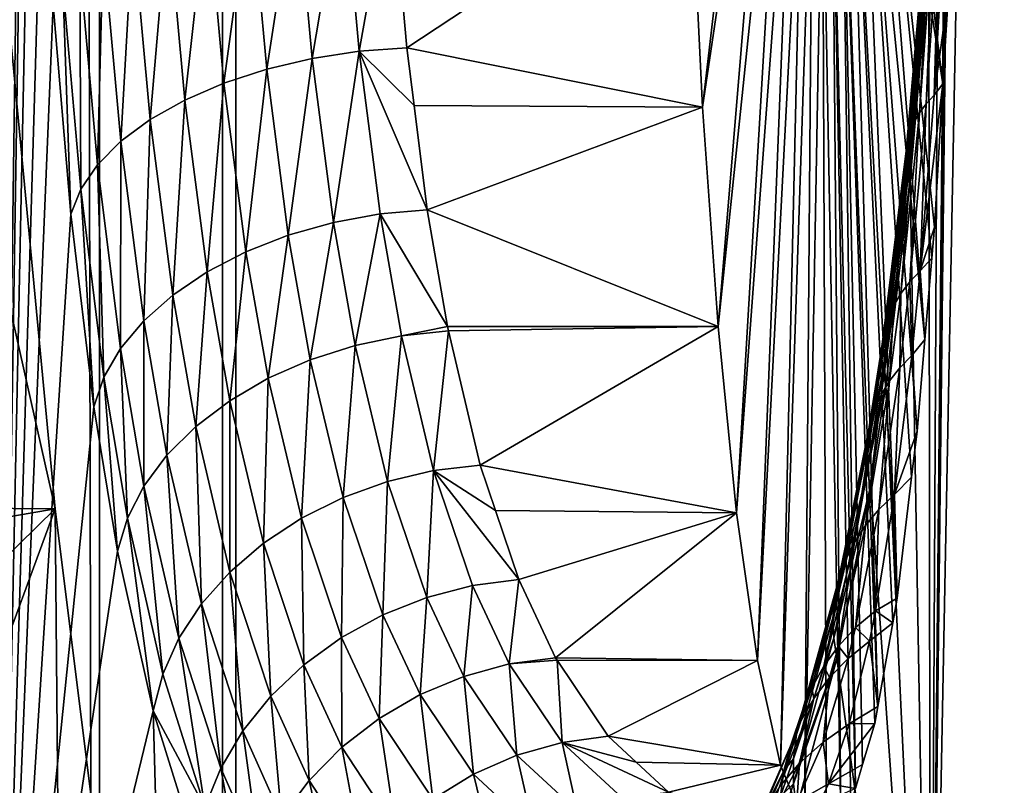
# Model space of a CAD drawing. Extents: x 0 to 358, y 0 to 574.
# Drawn here: x 9 to 12, y 208 to 210 of the extents above; entities that cross this region are included whole.
import ezdxf

# ---------------------------------------------------------------- set-up
doc = ezdxf.new("R2010")
doc.units = 0

msp = doc.modelspace()

# ---------------------------------------------------------------- linework, layer by layer
for points in [[(9.909898, 556, 46.825245), (9.909898, 22.000015, 46.825245), (8.714125, 556, 33.157452)], [(8.714125, 556, 33.157452), (9.909898, 22.000015, 46.825245), (8.714125, 22.000015, 33.157452)], [(16.883268, 556, 46.21516), (16.883268, 22.000015, 46.21516), (9.909898, 556, 46.825245)], [(9.909898, 556, 46.825245), (16.883268, 22.000015, 46.21516), (9.909898, 22.000015, 46.825245)], [(9.521187, 555, 14.20787), (9.521187, 23.000002, 14.20787), (7.637158, 23.000002, 14.953554)], [(9.521187, 555, 14.20787), (7.637158, 23.000002, 14.953554), (7.637158, 555, 14.953554)], [(8.306146, 555, 16.296104), (8.306146, 23.000002, 16.296104), (9.952203, 555, 15.644609)], [(9.952203, 555, 15.644609), (8.306146, 23.000002, 16.296104), (9.952203, 23.000002, 15.644609)], [(49.02932, 23.000002, 2.355442), (9.521187, 23.000002, 14.20787), (49.02932, 555, 2.355442)], [(49.02932, 555, 2.355442), (9.521187, 23.000002, 14.20787), (9.521187, 555, 14.20787)], [(9.952203, 555, 15.644609), (9.952203, 23.000002, 15.644609), (49.460335, 555, 3.792181)], [(49.460335, 555, 3.792181), (9.952203, 23.000002, 15.644609), (49.460335, 23.000002, 3.792181)], [(9.292767, 212.997681, 154.262405), (9.196117, 232.428894, 153.403763), (9.196117, 206.105377, 153.403763)], [(12.442678, 206.175034, 167.619034), (12.488723, 224.063553, 168.077087), (12.146652, 206.16954, 165.86824)], [(12.146652, 206.16954, 165.86824), (12.488723, 224.063553, 168.077087), (12.218952, 212.527451, 165.977646)], [(9.292767, 212.997681, 154.262405), (9.196117, 206.105377, 153.403763), (9.296552, 212.399658, 154.292099)], [(12.146652, 206.16954, 165.86824), (12.218952, 212.527451, 165.977646), (12.203053, 211.762939, 165.88205)], [(9.296552, 212.399658, 154.292099), (9.196117, 206.105377, 153.403763), (9.312257, 211.655609, 154.412628)], [(11.650369, 211.975006, 158.50853), (11.388347, 210.832413, 155.513672), (11.426374, 210.05365, 155.948364)], [(11.650369, 211.975006, 158.50853), (11.426374, 210.05365, 155.948364), (11.668221, 211.682297, 158.712708)], [(11.941969, 211.682297, 161.841522), (12.18617, 210.127335, 164.632889), (11.959821, 211.975006, 162.045715)], [(12.18617, 210.127335, 164.632889), (12.203425, 210.416519, 164.830093), (11.959821, 211.975006, 162.045715)], [(12.203053, 211.762939, 165.88205), (12.199179, 211.668884, 165.85936), (12.146652, 206.16954, 165.86824)], [(11.668221, 211.682297, 158.712708), (11.426374, 210.05365, 155.948364), (11.475354, 209.360062, 156.508224)], [(11.668221, 211.682297, 158.712708), (11.475354, 209.360062, 156.508224), (11.690244, 211.429611, 158.964432)], [(12.129039, 209.31929, 163.979797), (11.941969, 211.682297, 161.841522), (11.919946, 211.429611, 161.589813)], [(12.150868, 209.576675, 164.229294), (12.159154, 209.674484, 164.324097), (11.941969, 211.682297, 161.841522)], [(11.941969, 211.682297, 161.841522), (12.159154, 209.674484, 164.324097), (12.18617, 210.127335, 164.632889)], [(12.150868, 209.576675, 164.229294), (11.941969, 211.682297, 161.841522), (12.129039, 209.31929, 163.979797)], [(9.196117, 206.105377, 153.403763), (9.340718, 210.936722, 154.62207), (9.312257, 211.655609, 154.412628)], [(12.146652, 206.16954, 165.86824), (12.199179, 211.668884, 165.85936), (12.172013, 211.010986, 165.700562)], [(11.690244, 211.429611, 158.964432), (11.475354, 209.360062, 156.508224), (11.533872, 208.771698, 157.177048)], [(11.690244, 211.429611, 158.964432), (11.533872, 208.771698, 157.177048), (11.715755, 211.22464, 159.256012)], [(11.894435, 211.22464, 161.298218), (12.041062, 208.501953, 162.974213), (11.919946, 211.429611, 161.589813)], [(12.129039, 209.31929, 163.979797), (11.919946, 211.429611, 161.589813), (12.104496, 209.029968, 163.699356)], [(11.919946, 211.429611, 161.589813), (12.041062, 208.501953, 162.974213), (12.087048, 208.884674, 163.499802)], [(11.919946, 211.429611, 161.589813), (12.087048, 208.884674, 163.499802), (12.104496, 209.029968, 163.699356)], [(11.715755, 211.22464, 159.256012), (11.533872, 208.771698, 157.177048), (11.600226, 208.305603, 157.935501)], [(11.715755, 211.22464, 159.256012), (11.600226, 208.305603, 157.935501), (11.743993, 211.073639, 159.578644)], [(11.866197, 211.073639, 160.975586), (11.980414, 208.160599, 162.281021), (11.894435, 211.22464, 161.298218)], [(11.980414, 208.160599, 162.281021), (12.027353, 208.424835, 162.817627), (11.894435, 211.22464, 161.298218)], [(11.894435, 211.22464, 161.298218), (12.027353, 208.424835, 162.817627), (12.041062, 208.501953, 162.974213)], [(9.380743, 208.784729, 75.198082), (7.389471, 208.799942, 75.385201), (9.152606, 211.19046, 72.590401)], [(9.152606, 211.19046, 72.590401), (8.958787, 210.660873, 70.375084), (9.380743, 208.784729, 75.198082)], [(11.743993, 211.073639, 159.578644), (11.600226, 208.305603, 157.935501), (11.672512, 207.975235, 158.761658)], [(11.743993, 211.073639, 159.578644), (11.672512, 207.975235, 158.761658), (11.774063, 210.98114, 159.922501)], [(11.836126, 210.98114, 160.631744), (11.909768, 207.901428, 161.473618), (11.866197, 211.073639, 160.975586)], [(11.866197, 211.073639, 160.975586), (11.970699, 208.105896, 162.169952), (11.980414, 208.160599, 162.281021)], [(11.866197, 211.073639, 160.975586), (11.909768, 207.901428, 161.473618), (11.932299, 207.97702, 161.731079)], [(11.866197, 211.073639, 160.975586), (11.932299, 207.97702, 161.731079), (11.970699, 208.105896, 162.169952)], [(12.146652, 206.16954, 165.86824), (12.172013, 211.010986, 165.700562), (12.141243, 210.508438, 165.526901)], [(11.774063, 210.98114, 159.922501), (11.672512, 207.975235, 158.761658), (11.748627, 207.790131, 159.631622)], [(11.774063, 210.98114, 159.922501), (11.748627, 207.790131, 159.631622), (11.805087, 210.949997, 160.277115)], [(11.805087, 210.949997, 160.277115), (11.863411, 207.811661, 160.943695), (11.836126, 210.98114, 160.631744)], [(11.836126, 210.98114, 160.631744), (11.863411, 207.811661, 160.943695), (11.895477, 207.853439, 161.310135)], [(11.836126, 210.98114, 160.631744), (11.895477, 207.853439, 161.310135), (11.909768, 207.901428, 161.473618)], [(9.196117, 206.105377, 153.403763), (9.374126, 210.376221, 154.854889), (9.340718, 210.936722, 154.62207)], [(11.805087, 210.949997, 160.277115), (11.748627, 207.790131, 159.631622), (11.817604, 207.751953, 160.420029)], [(11.805087, 210.949997, 160.277115), (11.817604, 207.751953, 160.420029), (11.863411, 207.811661, 160.943695)], [(11.388347, 210.832413, 155.513672), (10.442525, 210.796036, 155.613159), (10.491714, 210.240631, 155.9086)], [(11.388347, 210.832413, 155.513672), (10.491714, 210.240631, 155.9086), (11.426374, 210.05365, 155.948364)], [(10.192767, 210.207321, 155.902008), (10.291248, 210.787796, 155.617508), (10.141626, 210.770096, 155.600998)], [(10.192767, 210.207321, 155.902008), (10.341376, 210.229843, 155.915024), (10.291248, 210.787796, 155.617508)], [(10.341376, 210.229843, 155.915024), (10.442525, 210.796036, 155.613159), (10.291248, 210.787796, 155.617508)], [(10.341376, 210.229843, 155.915024), (10.491714, 210.240631, 155.9086), (10.442525, 210.796036, 155.613159)], [(9.914189, 210.129471, 155.81929), (9.9971, 210.743362, 155.56398), (9.860992, 210.708206, 155.507324)], [(9.914189, 210.129471, 155.81929), (10.049284, 210.173615, 155.869858), (9.9971, 210.743362, 155.56398)], [(10.049284, 210.173615, 155.869858), (10.141626, 210.770096, 155.600998), (9.9971, 210.743362, 155.56398)], [(10.049284, 210.173615, 155.869858), (10.192767, 210.207321, 155.902008), (10.141626, 210.770096, 155.600998)], [(9.79054, 210.075882, 155.75148), (9.860992, 210.708206, 155.507324), (9.736419, 210.665405, 155.432343)], [(9.79054, 210.075882, 155.75148), (9.914189, 210.129471, 155.81929), (9.860992, 210.708206, 155.507324)], [(12.174786, 210.681442, 165.091766), (12.158439, 210.09108, 164.701035), (12.133301, 210.064026, 164.755478)], [(12.174786, 210.681442, 165.091766), (12.133301, 210.064026, 164.755478), (12.158513, 210.661163, 165.144974)], [(12.194395, 210.701111, 165.039444), (12.203425, 210.416519, 164.830093), (12.158439, 210.09108, 164.701035)], [(12.194395, 210.701111, 165.039444), (12.158439, 210.09108, 164.701035), (12.174786, 210.681442, 165.091766)], [(9.380743, 208.784729, 75.198082), (8.958787, 210.660873, 70.375084), (9.169891, 208.213654, 72.788078)], [(9.68115, 210.014099, 155.667953), (9.736419, 210.665405, 155.432343), (9.626254, 210.615967, 155.340729)], [(9.68115, 210.014099, 155.667953), (9.79054, 210.075882, 155.75148), (9.736419, 210.665405, 155.432343)], [(12.158513, 210.661163, 165.144974), (12.133301, 210.064026, 164.755478), (12.1122, 210.035904, 164.811111)], [(12.158513, 210.661163, 165.144974), (12.1122, 210.035904, 164.811111), (12.145623, 210.640335, 165.198929)], [(12.136176, 210.61908, 165.253372), (12.095228, 210.006851, 164.867661), (12.082442, 209.97699, 164.924881)], [(12.136176, 210.61908, 165.253372), (12.082442, 209.97699, 164.924881), (12.130201, 210.597427, 165.308182)], [(12.145623, 210.640335, 165.198929), (12.1122, 210.035904, 164.811111), (12.095228, 210.006851, 164.867661)], [(12.145623, 210.640335, 165.198929), (12.095228, 210.006851, 164.867661), (12.136176, 210.61908, 165.253372)], [(9.588539, 209.945496, 155.570633), (9.626254, 210.615967, 155.340729), (9.533018, 210.56102, 155.234619)], [(9.588539, 209.945496, 155.570633), (9.68115, 210.014099, 155.667953), (9.626254, 210.615967, 155.340729)], [(12.130201, 210.597427, 165.308182), (12.082442, 209.97699, 164.924881), (12.073935, 209.946457, 164.982529)], [(12.130201, 210.597427, 165.308182), (12.073935, 209.946457, 164.982529), (12.127728, 210.575439, 165.363113)], [(9.514793, 209.871643, 155.461685), (9.533018, 210.56102, 155.234619), (9.45887, 210.501831, 155.116425)], [(9.514793, 209.871643, 155.461685), (9.588539, 209.945496, 155.570633), (9.533018, 210.56102, 155.234619)], [(12.127728, 210.575439, 165.363113), (12.073935, 209.946457, 164.982529), (12.069702, 209.915375, 165.040359)], [(12.127728, 210.575439, 165.363113), (12.069702, 209.915375, 165.040359), (12.12874, 210.553223, 165.418015)], [(12.12874, 210.553223, 165.418015), (12.069702, 209.915375, 165.040359), (12.069777, 209.883865, 165.098129)], [(12.12874, 210.553223, 165.418015), (12.069777, 209.883865, 165.098129), (12.133256, 210.530884, 165.472672)], [(12.133256, 210.530884, 165.472672), (12.069777, 209.883865, 165.098129), (12.074158, 209.852097, 165.155594)], [(12.141243, 210.508438, 165.526901), (12.133256, 210.530884, 165.472672), (12.074158, 209.852097, 165.155594)], [(9.461582, 209.79425, 155.343643), (9.45887, 210.501831, 155.116425), (9.405494, 210.439758, 154.988892)], [(9.461582, 209.79425, 155.343643), (9.514793, 209.871643, 155.461685), (9.45887, 210.501831, 155.116425)], [(12.141243, 210.508438, 165.526901), (12.074158, 209.852097, 165.155594), (12.08283, 209.820175, 165.212463)], [(12.141243, 210.508438, 165.526901), (12.08283, 209.820175, 165.212463), (12.146652, 206.16954, 165.86824)], [(9.43014, 209.715042, 155.219147), (9.405494, 210.439758, 154.988892), (9.374126, 210.376221, 154.854889)], [(9.43014, 209.715042, 155.219147), (9.461582, 209.79425, 155.343643), (9.405494, 210.439758, 154.988892)], [(12.203425, 210.416519, 164.830093), (12.18617, 210.127335, 164.632889), (12.158439, 210.09108, 164.701035)], [(9.43014, 209.715042, 155.219147), (9.374126, 210.376221, 154.854889), (9.196117, 206.105377, 153.403763)], [(10.259941, 209.689026, 156.264542), (10.341376, 210.229843, 155.915024), (10.192767, 210.207321, 155.902008)], [(10.259941, 209.689026, 156.264542), (10.407433, 209.716095, 156.273102), (10.341376, 210.229843, 155.915024)], [(10.514871, 210.058548, 156.035126), (10.491714, 210.240631, 155.9086), (10.341376, 210.229843, 155.915024)], [(10.407433, 209.716095, 156.273102), (10.556743, 209.729431, 156.26384), (10.341376, 210.229843, 155.915024)], [(10.341376, 210.229843, 155.915024), (10.556743, 209.729431, 156.26384), (10.514871, 210.058548, 156.035126)], [(11.426374, 210.05365, 155.948364), (10.491714, 210.240631, 155.9086), (10.514871, 210.058548, 156.035126)], [(10.117605, 209.648788, 156.238403), (10.192767, 210.207321, 155.902008), (10.049284, 210.173615, 155.869858)], [(10.117605, 209.648788, 156.238403), (10.259941, 209.689026, 156.264542), (10.192767, 210.207321, 155.902008)], [(9.983659, 209.596329, 156.195267), (10.049284, 210.173615, 155.869858), (9.914189, 210.129471, 155.81929)], [(9.983659, 209.596329, 156.195267), (10.117605, 209.648788, 156.238403), (10.049284, 210.173615, 155.869858)], [(9.861082, 209.532822, 156.136093), (9.914189, 210.129471, 155.81929), (9.79054, 210.075882, 155.75148)], [(9.861082, 209.532822, 156.136093), (9.983659, 209.596329, 156.195267), (9.914189, 210.129471, 155.81929)], [(12.159154, 209.674484, 164.324097), (12.113958, 209.536697, 164.290741), (12.18617, 210.127335, 164.632889)], [(12.158439, 210.09108, 164.701035), (12.18617, 210.127335, 164.632889), (12.113958, 209.536697, 164.290741)], [(12.158439, 210.09108, 164.701035), (12.113958, 209.536697, 164.290741), (12.133301, 210.064026, 164.755478)], [(9.752661, 209.459702, 156.06221), (9.79054, 210.075882, 155.75148), (9.68115, 210.014099, 155.667953)], [(9.752661, 209.459702, 156.06221), (9.861082, 209.532822, 156.136093), (9.79054, 210.075882, 155.75148)], [(12.133301, 210.064026, 164.755478), (12.113958, 209.536697, 164.290741), (12.081176, 209.501663, 164.346893)], [(12.133301, 210.064026, 164.755478), (12.081176, 209.501663, 164.346893), (12.1122, 210.035904, 164.811111)], [(11.426374, 210.05365, 155.948364), (10.514871, 210.058548, 156.035126), (10.556743, 209.729431, 156.26384)], [(11.426374, 210.05365, 155.948364), (10.556743, 209.729431, 156.26384), (11.475354, 209.360062, 156.508224)], [(12.1122, 210.035904, 164.811111), (12.081176, 209.501663, 164.346893), (12.053341, 209.464859, 164.404556)], [(12.1122, 210.035904, 164.811111), (12.053341, 209.464859, 164.404556), (12.095228, 210.006851, 164.867661)], [(9.660855, 209.378616, 155.975311), (9.68115, 210.014099, 155.667953), (9.588539, 209.945496, 155.570633)], [(9.660855, 209.378616, 155.975311), (9.752661, 209.459702, 156.06221), (9.68115, 210.014099, 155.667953)], [(12.095228, 210.006851, 164.867661), (12.053341, 209.464859, 164.404556), (12.030572, 209.426468, 164.463394)], [(12.095228, 210.006851, 164.867661), (12.030572, 209.426468, 164.463394), (12.082442, 209.97699, 164.924881)], [(12.082442, 209.97699, 164.924881), (12.030572, 209.426468, 164.463394), (12.013018, 209.386703, 164.523117)], [(12.082442, 209.97699, 164.924881), (12.013018, 209.386703, 164.523117), (12.073935, 209.946457, 164.982529)], [(9.587706, 209.291367, 155.877335), (9.588539, 209.945496, 155.570633), (9.514793, 209.871643, 155.461685)], [(9.587706, 209.291367, 155.877335), (9.660855, 209.378616, 155.975311), (9.588539, 209.945496, 155.570633)], [(12.073935, 209.946457, 164.982529), (12.013018, 209.386703, 164.523117), (12.00077, 209.34581, 164.583374)], [(12.073935, 209.946457, 164.982529), (12.00077, 209.34581, 164.583374), (12.069702, 209.915375, 165.040359)], [(12.069702, 209.915375, 165.040359), (12.00077, 209.34581, 164.583374), (11.9939, 209.303955, 164.643845)], [(12.069702, 209.915375, 165.040359), (11.9939, 209.303955, 164.643845), (12.069777, 209.883865, 165.098129)], [(12.069777, 209.883865, 165.098129), (11.9939, 209.303955, 164.643845), (11.992425, 209.261414, 164.704193)], [(12.069777, 209.883865, 165.098129), (11.992425, 209.261414, 164.704193), (12.074158, 209.852097, 165.155594)], [(9.534895, 209.199966, 155.770508), (9.514793, 209.871643, 155.461685), (9.461582, 209.79425, 155.343643)], [(9.534895, 209.199966, 155.770508), (9.587706, 209.291367, 155.877335), (9.514793, 209.871643, 155.461685)], [(12.074158, 209.852097, 165.155594), (11.992425, 209.261414, 164.704193), (11.996373, 209.218399, 164.764084)], [(12.08283, 209.820175, 165.212463), (12.074158, 209.852097, 165.155594), (11.996373, 209.218399, 164.764084)], [(12.08283, 209.820175, 165.212463), (11.996373, 209.218399, 164.764084), (12.005716, 209.17514, 164.823212)], [(12.146652, 206.16954, 165.86824), (12.08283, 209.820175, 165.212463), (12.005716, 209.17514, 164.823212)], [(9.503588, 209.106461, 155.657211), (9.461582, 209.79425, 155.343643), (9.43014, 209.715042, 155.219147)], [(9.503588, 209.106461, 155.657211), (9.534895, 209.199966, 155.770508), (9.461582, 209.79425, 155.343643)], [(10.407433, 209.716095, 156.273102), (10.620936, 209.360626, 156.583649), (10.556743, 209.729431, 156.26384)], [(11.475354, 209.360062, 156.508224), (10.556743, 209.729431, 156.26384), (10.620936, 209.360626, 156.583649)], [(9.503588, 209.106461, 155.657211), (9.43014, 209.715042, 155.219147), (9.196117, 206.105377, 153.403763)], [(10.187045, 209.255478, 156.583664), (10.259941, 209.689026, 156.264542), (10.117605, 209.648788, 156.238403)], [(10.187045, 209.255478, 156.583664), (10.328382, 209.300613, 156.604019), (10.259941, 209.689026, 156.264542)], [(10.328382, 209.300613, 156.604019), (10.407433, 209.716095, 156.273102), (10.259941, 209.689026, 156.264542)], [(10.328382, 209.300613, 156.604019), (10.474936, 209.331161, 156.608154), (10.407433, 209.716095, 156.273102)], [(10.474936, 209.331161, 156.608154), (10.620936, 209.360626, 156.583649), (10.407433, 209.716095, 156.273102)], [(12.159154, 209.674484, 164.324097), (12.150868, 209.576675, 164.229294), (12.113958, 209.536697, 164.290741)], [(10.054096, 209.196777, 156.547531), (10.117605, 209.648788, 156.238403), (9.983659, 209.596329, 156.195267)], [(10.054096, 209.196777, 156.547531), (10.187045, 209.255478, 156.583664), (10.117605, 209.648788, 156.238403)], [(9.932503, 209.125839, 156.496445), (9.983659, 209.596329, 156.195267), (9.861082, 209.532822, 156.136093)], [(9.932503, 209.125839, 156.496445), (10.054096, 209.196777, 156.547531), (9.983659, 209.596329, 156.195267)], [(12.150868, 209.576675, 164.229294), (12.129039, 209.31929, 163.979797), (12.113958, 209.536697, 164.290741)], [(9.825006, 209.04422, 156.431549), (9.861082, 209.532822, 156.136093), (9.752661, 209.459702, 156.06221)], [(9.825006, 209.04422, 156.431549), (9.932503, 209.125839, 156.496445), (9.861082, 209.532822, 156.136093)], [(12.113958, 209.536697, 164.290741), (12.087211, 209.269257, 164.048111), (12.081176, 209.501663, 164.346893)], [(12.113958, 209.536697, 164.290741), (12.129039, 209.31929, 163.979797), (12.087211, 209.269257, 164.048111)], [(12.081176, 209.501663, 164.346893), (12.087211, 209.269257, 164.048111), (12.049421, 209.22995, 164.104813)], [(12.081176, 209.501663, 164.346893), (12.049421, 209.22995, 164.104813), (12.053341, 209.464859, 164.404556)], [(9.734005, 208.953796, 156.354309), (9.752661, 209.459702, 156.06221), (9.660855, 209.378616, 155.975311)], [(9.734005, 208.953796, 156.354309), (9.825006, 209.04422, 156.431549), (9.752661, 209.459702, 156.06221)], [(12.053341, 209.464859, 164.404556), (12.049421, 209.22995, 164.104813), (12.017116, 209.188339, 164.163254)], [(12.053341, 209.464859, 164.404556), (12.017116, 209.188339, 164.163254), (12.030572, 209.426468, 164.463394)], [(12.030572, 209.426468, 164.463394), (12.017116, 209.188339, 164.163254), (11.990502, 209.144653, 164.223022)], [(12.030572, 209.426468, 164.463394), (11.990502, 209.144653, 164.223022), (12.013018, 209.386703, 164.523117)], [(9.661555, 208.856552, 156.266434), (9.660855, 209.378616, 155.975311), (9.587706, 209.291367, 155.877335)], [(9.661555, 208.856552, 156.266434), (9.734005, 208.953796, 156.354309), (9.660855, 209.378616, 155.975311)], [(12.013018, 209.386703, 164.523117), (11.990502, 209.144653, 164.223022), (11.969715, 209.099167, 164.283752)], [(12.013018, 209.386703, 164.523117), (11.969715, 209.099167, 164.283752), (12.00077, 209.34581, 164.583374)], [(10.474936, 209.331161, 156.608154), (10.62341, 209.346436, 156.595978), (10.620936, 209.360626, 156.583649)], [(10.57668, 208.905426, 157.068253), (10.62341, 209.346436, 156.595978), (10.474936, 209.331161, 156.608154)], [(10.57668, 208.905426, 157.068253), (10.724172, 208.922806, 157.051651), (10.62341, 209.346436, 156.595978)], [(11.475354, 209.360062, 156.508224), (10.620936, 209.360626, 156.583649), (10.62341, 209.346436, 156.595978)], [(10.724172, 208.922806, 157.051651), (11.475354, 209.360062, 156.508224), (10.62341, 209.346436, 156.595978)], [(10.724172, 208.922806, 157.051651), (11.533872, 208.771698, 157.177048), (11.475354, 209.360062, 156.508224)], [(12.00077, 209.34581, 164.583374), (11.969715, 209.099167, 164.283752), (11.954919, 209.0522, 164.345108)], [(12.00077, 209.34581, 164.583374), (11.954919, 209.0522, 164.345108), (11.9939, 209.303955, 164.643845)], [(10.431245, 208.871109, 157.07048), (10.474936, 209.331161, 156.608154), (10.328382, 209.300613, 156.604019)], [(10.431245, 208.871109, 157.07048), (10.57668, 208.905426, 157.068253), (10.474936, 209.331161, 156.608154)], [(12.129039, 209.31929, 163.979797), (12.104496, 209.029968, 163.699356), (12.087211, 209.269257, 164.048111)], [(9.609267, 208.7547, 156.169907), (9.587706, 209.291367, 155.877335), (9.534895, 209.199966, 155.770508)], [(9.609267, 208.7547, 156.169907), (9.661555, 208.856552, 156.266434), (9.587706, 209.291367, 155.877335)], [(10.291144, 208.820602, 157.058258), (10.328382, 209.300613, 156.604019), (10.187045, 209.255478, 156.583664)], [(10.291144, 208.820602, 157.058258), (10.431245, 208.871109, 157.07048), (10.328382, 209.300613, 156.604019)], [(11.9939, 209.303955, 164.643845), (11.954919, 209.0522, 164.345108), (11.946172, 209.003983, 164.406662)], [(11.9939, 209.303955, 164.643845), (11.946172, 209.003983, 164.406662), (11.992425, 209.261414, 164.704193)], [(10.159463, 208.75502, 157.031876), (10.187045, 209.255478, 156.583664), (10.054096, 209.196777, 156.547531)], [(10.159463, 208.75502, 157.031876), (10.291144, 208.820602, 157.058258), (10.187045, 209.255478, 156.583664)], [(11.992425, 209.261414, 164.704193), (11.946172, 209.003983, 164.406662), (11.943549, 208.954865, 164.468048)], [(11.992425, 209.261414, 164.704193), (11.943549, 208.954865, 164.468048), (11.996373, 209.218399, 164.764084)], [(12.087211, 209.269257, 164.048111), (12.104496, 209.029968, 163.699356), (12.032792, 208.829483, 163.563248)], [(12.087211, 209.269257, 164.048111), (12.032792, 208.829483, 163.563248), (12.049421, 209.22995, 164.104813)], [(12.049421, 209.22995, 164.104813), (12.032792, 208.829483, 163.563248), (11.983931, 208.7827, 163.620224)], [(12.049421, 209.22995, 164.104813), (11.983931, 208.7827, 163.620224), (12.017116, 209.188339, 164.163254)], [(9.578318, 208.650497, 156.066895), (9.534895, 209.199966, 155.770508), (9.503588, 209.106461, 155.657211)], [(9.578318, 208.650497, 156.066895), (9.609267, 208.7547, 156.169907), (9.534895, 209.199966, 155.770508)], [(10.039195, 208.675858, 156.991928), (10.054096, 209.196777, 156.547531), (9.932503, 209.125839, 156.496445)], [(10.039195, 208.675858, 156.991928), (10.159463, 208.75502, 157.031876), (10.054096, 209.196777, 156.547531)], [(12.017116, 209.188339, 164.163254), (11.983931, 208.7827, 163.620224), (11.941656, 208.732254, 163.67926)], [(12.017116, 209.188339, 164.163254), (11.941656, 208.732254, 163.67926), (11.990502, 209.144653, 164.223022)], [(11.996373, 209.218399, 164.764084), (11.943549, 208.954865, 164.468048), (11.947051, 208.905136, 164.528885)], [(12.005716, 209.17514, 164.823212), (11.996373, 209.218399, 164.764084), (11.947051, 208.905136, 164.528885)], [(12.005716, 209.17514, 164.823212), (11.947051, 208.905136, 164.528885), (11.956676, 208.855057, 164.588821)], [(12.146652, 206.16954, 165.86824), (12.005716, 209.17514, 164.823212), (11.956676, 208.855057, 164.588821)], [(9.93298, 208.584839, 156.939301), (9.932503, 209.125839, 156.496445), (9.825006, 209.04422, 156.431549)], [(9.93298, 208.584839, 156.939301), (10.039195, 208.675858, 156.991928), (9.932503, 209.125839, 156.496445)], [(11.990502, 209.144653, 164.223022), (11.941656, 208.732254, 163.67926), (11.906296, 208.678497, 163.739914)], [(11.990502, 209.144653, 164.223022), (11.906296, 208.678497, 163.739914), (11.969715, 209.099167, 164.283752)], [(9.196117, 206.105377, 153.403763), (9.578318, 208.650497, 156.066895), (9.503588, 209.106461, 155.657211)], [(11.969715, 209.099167, 164.283752), (11.906296, 208.678497, 163.739914), (11.878118, 208.621887, 163.801727)], [(11.969715, 209.099167, 164.283752), (11.878118, 208.621887, 163.801727), (11.954919, 209.0522, 164.345108)], [(9.843215, 208.484055, 156.875153), (9.825006, 209.04422, 156.431549), (9.734005, 208.953796, 156.354309)], [(9.843215, 208.484055, 156.875153), (9.93298, 208.584839, 156.939301), (9.825006, 209.04422, 156.431549)], [(11.954919, 209.0522, 164.345108), (11.878118, 208.621887, 163.801727), (11.85733, 208.562851, 163.864197)], [(11.954919, 209.0522, 164.345108), (11.85733, 208.562851, 163.864197), (11.946172, 209.003983, 164.406662)], [(11.946172, 209.003983, 164.406662), (11.85733, 208.562851, 163.864197), (11.844129, 208.501846, 163.926834)], [(11.946172, 209.003983, 164.406662), (11.844129, 208.501846, 163.926834), (11.943549, 208.954865, 164.468048)], [(12.104496, 209.029968, 163.699356), (12.087048, 208.884674, 163.499802), (12.032792, 208.829483, 163.563248)], [(9.771883, 208.375717, 156.800934), (9.734005, 208.953796, 156.354309), (9.661555, 208.856552, 156.266434)], [(9.771883, 208.375717, 156.800934), (9.843215, 208.484055, 156.875153), (9.734005, 208.953796, 156.354309)], [(11.943549, 208.954865, 164.468048), (11.844129, 208.501846, 163.926834), (11.838585, 208.439377, 163.989166)], [(11.943549, 208.954865, 164.468048), (11.838585, 208.439377, 163.989166), (11.947051, 208.905136, 164.528885)], [(10.77269, 208.778854, 157.248795), (10.724172, 208.922806, 157.051651), (10.57668, 208.905426, 157.068253)], [(10.77269, 208.778854, 157.248795), (11.533872, 208.771698, 157.177048), (10.724172, 208.922806, 157.051651)], [(10.555058, 208.504669, 157.578598), (10.57668, 208.905426, 157.068253), (10.431245, 208.871109, 157.07048)], [(10.699481, 208.542023, 157.569153), (10.57668, 208.905426, 157.068253), (10.555058, 208.504669, 157.578598)], [(10.846153, 208.560883, 157.547318), (10.77269, 208.778854, 157.248795), (10.57668, 208.905426, 157.068253)], [(10.699481, 208.542023, 157.569153), (10.846153, 208.560883, 157.547318), (10.57668, 208.905426, 157.068253)], [(11.947051, 208.905136, 164.528885), (11.838585, 208.439377, 163.989166), (11.840761, 208.3759, 164.05069)], [(11.956676, 208.855057, 164.588821), (11.947051, 208.905136, 164.528885), (11.840761, 208.3759, 164.05069)], [(12.087048, 208.884674, 163.499802), (12.041062, 208.501953, 162.974213), (12.032792, 208.829483, 163.563248)], [(9.720609, 208.262253, 156.718307), (9.661555, 208.856552, 156.266434), (9.609267, 208.7547, 156.169907)], [(9.720609, 208.262253, 156.718307), (9.771883, 208.375717, 156.800934), (9.661555, 208.856552, 156.266434)], [(10.41609, 208.449692, 157.57547), (10.431245, 208.871109, 157.07048), (10.291144, 208.820602, 157.058258)], [(10.555058, 208.504669, 157.578598), (10.431245, 208.871109, 157.07048), (10.41609, 208.449692, 157.57547)], [(11.956676, 208.855057, 164.588821), (11.840761, 208.3759, 164.05069), (11.850625, 208.31192, 164.110931)], [(11.956676, 208.855057, 164.588821), (11.850625, 208.31192, 164.110931), (12.146652, 206.16954, 165.86824)], [(10.285706, 208.378311, 157.559845), (10.291144, 208.820602, 157.058258), (10.159463, 208.75502, 157.031876)], [(10.41609, 208.449692, 157.57547), (10.291144, 208.820602, 157.058258), (10.285706, 208.378311, 157.559845)], [(12.032792, 208.829483, 163.563248), (12.041062, 208.501953, 162.974213), (11.972607, 208.462234, 163.039063)], [(12.032792, 208.829483, 163.563248), (11.972607, 208.462234, 163.039063), (11.983931, 208.7827, 163.620224)], [(9.380743, 208.784729, 75.198082), (7.425889, 208.446854, 75.801392), (7.389471, 208.799942, 75.385201)], [(9.380743, 208.784729, 75.198082), (7.602021, 207.040146, 77.814575), (7.425889, 208.446854, 75.801392)], [(9.635046, 206.753616, 78.104866), (7.602021, 207.040146, 77.814575), (9.380743, 208.784729, 75.198082)], [(9.380743, 208.784729, 75.198082), (9.169891, 208.213654, 72.788078), (9.405315, 206.078415, 75.479012)], [(9.380743, 208.784729, 75.198082), (9.405315, 206.078415, 75.479012), (9.635046, 206.753616, 78.104866)], [(9.690508, 208.146179, 156.62912), (9.609267, 208.7547, 156.169907), (9.578318, 208.650497, 156.066895)], [(9.690508, 208.146179, 156.62912), (9.720609, 208.262253, 156.718307), (9.609267, 208.7547, 156.169907)], [(10.166794, 208.292114, 157.532043), (10.159463, 208.75502, 157.031876), (10.039195, 208.675858, 156.991928)], [(10.285706, 208.378311, 157.559845), (10.159463, 208.75502, 157.031876), (10.166794, 208.292114, 157.532043)], [(10.77269, 208.778854, 157.248795), (10.846153, 208.560883, 157.547318), (11.533872, 208.771698, 157.177048)], [(11.533872, 208.771698, 157.177048), (10.846153, 208.560883, 157.547318), (10.961786, 208.313995, 157.974609)], [(11.533872, 208.771698, 157.177048), (10.961786, 208.313995, 157.974609), (11.600226, 208.305603, 157.935501)], [(11.983931, 208.7827, 163.620224), (11.972607, 208.462234, 163.039063), (11.91023, 208.409286, 163.095154)], [(11.983931, 208.7827, 163.620224), (11.91023, 208.409286, 163.095154), (11.941656, 208.732254, 163.67926)], [(11.941656, 208.732254, 163.67926), (11.91023, 208.409286, 163.095154), (11.855573, 208.350693, 163.153625)], [(11.941656, 208.732254, 163.67926), (11.855573, 208.350693, 163.153625), (11.906296, 208.678497, 163.739914)], [(10.062009, 208.193039, 157.492691), (10.039195, 208.675858, 156.991928), (9.93298, 208.584839, 156.939301)], [(10.166794, 208.292114, 157.532043), (10.039195, 208.675858, 156.991928), (10.062009, 208.193039, 157.492691)], [(11.906296, 208.678497, 163.739914), (11.855573, 208.350693, 163.153625), (11.80914, 208.287033, 163.213913)], [(11.906296, 208.678497, 163.739914), (11.80914, 208.287033, 163.213913), (11.878118, 208.621887, 163.801727)], [(9.196117, 206.105377, 153.403763), (9.690508, 208.146179, 156.62912), (9.578318, 208.650497, 156.066895)], [(11.878118, 208.621887, 163.801727), (11.80914, 208.287033, 163.213913), (11.771425, 208.218933, 163.275406)], [(11.878118, 208.621887, 163.801727), (11.771425, 208.218933, 163.275406), (11.85733, 208.562851, 163.864197)], [(9.97372, 208.083267, 157.442688), (9.93298, 208.584839, 156.939301), (9.843215, 208.484055, 156.875153)], [(10.062009, 208.193039, 157.492691), (9.93298, 208.584839, 156.939301), (9.97372, 208.083267, 157.442688)], [(10.671884, 208.255356, 158.017105), (10.699481, 208.542023, 157.569153), (10.555058, 208.504669, 157.578598)], [(10.815636, 208.294479, 158.001205), (10.699481, 208.542023, 157.569153), (10.671884, 208.255356, 158.017105)], [(10.815636, 208.294479, 158.001205), (10.846153, 208.560883, 157.547318), (10.699481, 208.542023, 157.569153)], [(10.815636, 208.294479, 158.001205), (10.961786, 208.313995, 157.974609), (10.846153, 208.560883, 157.547318)], [(11.85733, 208.562851, 163.864197), (11.771425, 208.218933, 163.275406), (11.742771, 208.147095, 163.337509)], [(11.85733, 208.562851, 163.864197), (11.742771, 208.147095, 163.337509), (11.844129, 208.501846, 163.926834)], [(10.533751, 208.19754, 158.021957), (10.555058, 208.504669, 157.578598), (10.41609, 208.449692, 157.57547)], [(10.671884, 208.255356, 158.017105), (10.555058, 208.504669, 157.578598), (10.533751, 208.19754, 158.021957)], [(9.903878, 207.965286, 157.383133), (9.843215, 208.484055, 156.875153), (9.771883, 208.375717, 156.800934)], [(9.97372, 208.083267, 157.442688), (9.843215, 208.484055, 156.875153), (9.903878, 207.965286, 157.383133)], [(11.844129, 208.501846, 163.926834), (11.742771, 208.147095, 163.337509), (11.723474, 208.072189, 163.399643)], [(11.844129, 208.501846, 163.926834), (11.723474, 208.072189, 163.399643), (11.838585, 208.439377, 163.989166)], [(12.041062, 208.501953, 162.974213), (12.027353, 208.424835, 162.817627), (11.972607, 208.462234, 163.039063)], [(10.404348, 208.122269, 158.015686), (10.41609, 208.449692, 157.57547), (10.285706, 208.378311, 157.559845)], [(10.533751, 208.19754, 158.021957), (10.41609, 208.449692, 157.57547), (10.404348, 208.122269, 158.015686)], [(11.972607, 208.462234, 163.039063), (11.953592, 208.366501, 162.875534), (11.91023, 208.409286, 163.095154)], [(11.972607, 208.462234, 163.039063), (12.027353, 208.424835, 162.817627), (11.953592, 208.366501, 162.875534)], [(11.838585, 208.439377, 163.989166), (11.723474, 208.072189, 163.399643), (11.713728, 207.994965, 163.461136)], [(11.838585, 208.439377, 163.989166), (11.713728, 207.994965, 163.461136), (11.840761, 208.3759, 164.05069)], [(12.027353, 208.424835, 162.817627), (11.980414, 208.160599, 162.281021), (11.953592, 208.366501, 162.875534)], [(11.91023, 208.409286, 163.095154), (11.886671, 208.312088, 162.931152), (11.855573, 208.350693, 163.153625)], [(11.91023, 208.409286, 163.095154), (11.953592, 208.366501, 162.875534), (11.886671, 208.312088, 162.931152)], [(9.854063, 207.841721, 157.315353), (9.771883, 208.375717, 156.800934), (9.720609, 208.262253, 156.718307)], [(9.903878, 207.965286, 157.383133), (9.771883, 208.375717, 156.800934), (9.854063, 207.841721, 157.315353)], [(10.28657, 208.031265, 157.998383), (10.285706, 208.378311, 157.559845), (10.166794, 208.292114, 157.532043)], [(10.404348, 208.122269, 158.015686), (10.285706, 208.378311, 157.559845), (10.28657, 208.031265, 157.998383)], [(11.840761, 208.3759, 164.05069), (11.713728, 207.994965, 163.461136), (11.713609, 207.916183, 163.521423)], [(11.850625, 208.31192, 164.110931), (11.840761, 208.3759, 164.05069), (11.713609, 207.916183, 163.521423)], [(11.855573, 208.350693, 163.153625), (11.827797, 208.251328, 162.989227), (11.80914, 208.287033, 163.213913)], [(11.855573, 208.350693, 163.153625), (11.886671, 208.312088, 162.931152), (11.827797, 208.251328, 162.989227)], [(11.953592, 208.366501, 162.875534), (11.890054, 208.105011, 162.335617), (11.886671, 208.312088, 162.931152)], [(11.953592, 208.366501, 162.875534), (11.980414, 208.160599, 162.281021), (11.890054, 208.105011, 162.335617)], [(10.183081, 207.926605, 157.97049), (10.166794, 208.292114, 157.532043), (10.062009, 208.193039, 157.492691)], [(10.28657, 208.031265, 157.998383), (10.166794, 208.292114, 157.532043), (10.183081, 207.926605, 157.97049)], [(10.671884, 208.255356, 158.017105), (10.839537, 208.006332, 158.592804), (10.815636, 208.294479, 158.001205)], [(10.966763, 208.306595, 157.991348), (10.961786, 208.313995, 157.974609), (10.815636, 208.294479, 158.001205)], [(10.815636, 208.294479, 158.001205), (10.982693, 208.046677, 158.568268), (10.966763, 208.306595, 157.991348)], [(10.815636, 208.294479, 158.001205), (10.839537, 208.006332, 158.592804), (10.982693, 208.046677, 158.568268)], [(11.600226, 208.305603, 157.935501), (10.961786, 208.313995, 157.974609), (10.966763, 208.306595, 157.991348)], [(10.966763, 208.306595, 157.991348), (10.982693, 208.046677, 158.568268), (11.128485, 208.066116, 158.535217)], [(11.600226, 208.305603, 157.935501), (10.966763, 208.306595, 157.991348), (11.128485, 208.066116, 158.535217)], [(11.600226, 208.305603, 157.935501), (11.128485, 208.066116, 158.535217), (11.672512, 207.975235, 158.761658)], [(11.850625, 208.31192, 164.110931), (11.713609, 207.916183, 163.521423), (11.723145, 207.836624, 163.57991)], [(12.146652, 206.16954, 165.86824), (11.850625, 208.31192, 164.110931), (11.723145, 207.836624, 163.57991)], [(11.80914, 208.287033, 163.213913), (11.777565, 208.18486, 163.049133), (11.771425, 208.218933, 163.275406)], [(11.80914, 208.287033, 163.213913), (11.827797, 208.251328, 162.989227), (11.777565, 208.18486, 163.049133)], [(11.886671, 208.312088, 162.931152), (11.890054, 208.105011, 162.335617), (11.807203, 208.047775, 162.389328)], [(11.886671, 208.312088, 162.931152), (11.807203, 208.047775, 162.389328), (11.827797, 208.251328, 162.989227)], [(9.854063, 207.841721, 157.315353), (9.720609, 208.262253, 156.718307), (9.690508, 208.146179, 156.62912)], [(10.533751, 208.19754, 158.021957), (10.702282, 207.945984, 158.608307), (10.671884, 208.255356, 158.017105)], [(10.671884, 208.255356, 158.017105), (10.702282, 207.945984, 158.608307), (10.839537, 208.006332, 158.592804)], [(11.827797, 208.251328, 162.989227), (11.807203, 208.047775, 162.389328), (11.733278, 207.981384, 162.445465)], [(11.827797, 208.251328, 162.989227), (11.733278, 207.981384, 162.445465), (11.777565, 208.18486, 163.049133)], [(9.169891, 208.213654, 72.788078), (4.188925, 208.213654, 73.223854), (9.405315, 206.078415, 75.479012)], [(9.405315, 206.078415, 75.479012), (4.188925, 208.213654, 73.223854), (4.424348, 206.078415, 75.914795)], [(10.096177, 207.810562, 157.932587), (10.062009, 208.193039, 157.492691), (9.97372, 208.083267, 157.442688)], [(10.183081, 207.926605, 157.97049), (10.062009, 208.193039, 157.492691), (10.096177, 207.810562, 157.932587)], [(10.404348, 208.122269, 158.015686), (10.574028, 207.867004, 158.61441), (10.533751, 208.19754, 158.021957)], [(10.533751, 208.19754, 158.021957), (10.574028, 207.867004, 158.61441), (10.702282, 207.945984, 158.608307)], [(11.771425, 208.218933, 163.275406), (11.777565, 208.18486, 163.049133), (11.736512, 208.113342, 163.110245)], [(11.771425, 208.218933, 163.275406), (11.736512, 208.113342, 163.110245), (11.742771, 208.147095, 163.337509)], [(11.777565, 208.18486, 163.049133), (11.733278, 207.981384, 162.445465), (11.669263, 207.906708, 162.503326)], [(11.777565, 208.18486, 163.049133), (11.669263, 207.906708, 162.503326), (11.736512, 208.113342, 163.110245)], [(9.746223, 206.113022, 156.889282), (9.690508, 208.146179, 156.62912), (9.196117, 206.105377, 153.403763)], [(9.690508, 208.146179, 156.62912), (9.790823, 207.825684, 157.084198), (9.854063, 207.841721, 157.315353)], [(9.746223, 206.113022, 156.889282), (9.790823, 207.825684, 157.084198), (9.690508, 208.146179, 156.62912)], [(11.742771, 208.147095, 163.337509), (11.736512, 208.113342, 163.110245), (11.705086, 208.037582, 163.171906)], [(11.742771, 208.147095, 163.337509), (11.705086, 208.037582, 163.171906), (11.723474, 208.072189, 163.399643)], [(11.980414, 208.160599, 162.281021), (11.970699, 208.105896, 162.169952), (11.890054, 208.105011, 162.335617)], [(10.28657, 208.031265, 157.998383), (10.457695, 207.77121, 158.610977), (10.404348, 208.122269, 158.015686)], [(10.404348, 208.122269, 158.015686), (10.457695, 207.77121, 158.610977), (10.574028, 207.867004, 158.61441)], [(11.736512, 208.113342, 163.110245), (11.669263, 207.906708, 162.503326), (11.615976, 207.824707, 162.56218)], [(11.736512, 208.113342, 163.110245), (11.615976, 207.824707, 162.56218), (11.705086, 208.037582, 163.171906)], [(11.890054, 208.105011, 162.335617), (11.824518, 207.915604, 161.785278), (11.807203, 208.047775, 162.389328)], [(11.970699, 208.105896, 162.169952), (11.932299, 207.97702, 161.731079), (11.824518, 207.915604, 161.785278)], [(11.890054, 208.105011, 162.335617), (11.970699, 208.105896, 162.169952), (11.824518, 207.915604, 161.785278)], [(10.027841, 207.685806, 157.885559), (9.97372, 208.083267, 157.442688), (9.903878, 207.965286, 157.383133)], [(10.096177, 207.810562, 157.932587), (9.97372, 208.083267, 157.442688), (10.027841, 207.685806, 157.885559)], [(11.723474, 208.072189, 163.399643), (11.705086, 208.037582, 163.171906), (11.683583, 207.958344, 163.233475)], [(11.723474, 208.072189, 163.399643), (11.683583, 207.958344, 163.233475), (11.713728, 207.994965, 163.461136)], [(10.839537, 208.006332, 158.592804), (11.029914, 207.830734, 159.186966), (10.982693, 208.046677, 158.568268)], [(11.216879, 207.983932, 158.804123), (11.128485, 208.066116, 158.535217), (10.982693, 208.046677, 158.568268)], [(11.216879, 207.983932, 158.804123), (10.982693, 208.046677, 158.568268), (11.318609, 207.889343, 159.113586)], [(10.982693, 208.046677, 158.568268), (11.029914, 207.830734, 159.186966), (11.172801, 207.871109, 159.153366)], [(10.982693, 208.046677, 158.568268), (11.172801, 207.871109, 159.153366), (11.318609, 207.889343, 159.113586)], [(11.672512, 207.975235, 158.761658), (11.128485, 208.066116, 158.535217), (11.216879, 207.983932, 158.804123)], [(11.705086, 208.037582, 163.171906), (11.615976, 207.824707, 162.56218), (11.574104, 207.736465, 162.621201)], [(11.705086, 208.037582, 163.171906), (11.574104, 207.736465, 162.621201), (11.683583, 207.958344, 163.233475)], [(11.807203, 208.047775, 162.389328), (11.824518, 207.915604, 161.785278), (11.724114, 207.8591, 161.836929)], [(11.807203, 208.047775, 162.389328), (11.724114, 207.8591, 161.836929), (11.733278, 207.981384, 162.445465)], [(10.183081, 207.926605, 157.97049), (10.35592, 207.660751, 158.598099), (10.28657, 208.031265, 157.998383)], [(10.28657, 208.031265, 157.998383), (10.35592, 207.660751, 158.598099), (10.457695, 207.77121, 158.610977)], [(10.702282, 207.945984, 158.608307), (10.893255, 207.769165, 159.213547), (10.839537, 208.006332, 158.592804)], [(10.839537, 208.006332, 158.592804), (10.893255, 207.769165, 159.213547), (11.029914, 207.830734, 159.186966)], [(11.672512, 207.975235, 158.761658), (11.216879, 207.983932, 158.804123), (11.318609, 207.889343, 159.113586)], [(11.672512, 207.975235, 158.761658), (11.318609, 207.889343, 159.113586), (11.748627, 207.790131, 159.631622)], [(11.733278, 207.981384, 162.445465), (11.724114, 207.8591, 161.836929), (11.633158, 207.789902, 161.890594)], [(11.733278, 207.981384, 162.445465), (11.633158, 207.789902, 161.890594), (11.669263, 207.906708, 162.503326)], [(11.713728, 207.994965, 163.461136), (11.683583, 207.958344, 163.233475), (11.672258, 207.87648, 163.294296)], [(11.713728, 207.994965, 163.461136), (11.672258, 207.87648, 163.294296), (11.713609, 207.916183, 163.521423)], [(11.932299, 207.97702, 161.731079), (11.909768, 207.901428, 161.473618), (11.824518, 207.915604, 161.785278)], [(9.979576, 207.555115, 157.830414), (9.903878, 207.965286, 157.383133), (9.854063, 207.841721, 157.315353)], [(10.027841, 207.685806, 157.885559), (9.903878, 207.965286, 157.383133), (9.979576, 207.555115, 157.830414)], [(10.574028, 207.867004, 158.61441), (10.766, 207.68782, 159.232544), (10.702282, 207.945984, 158.608307)], [(10.702282, 207.945984, 158.608307), (10.766, 207.68782, 159.232544), (10.893255, 207.769165, 159.213547)], [(11.683583, 207.958344, 163.233475), (11.574104, 207.736465, 162.621201), (11.544212, 207.643112, 162.679657)], [(11.683583, 207.958344, 163.233475), (11.544212, 207.643112, 162.679657), (11.672258, 207.87648, 163.294296)], [(10.096177, 207.810562, 157.932587), (10.271028, 207.538162, 158.576035), (10.183081, 207.926605, 157.97049)], [(10.183081, 207.926605, 157.97049), (10.271028, 207.538162, 158.576035), (10.35592, 207.660751, 158.598099)], [(11.713609, 207.916183, 163.521423), (11.672258, 207.87648, 163.294296), (11.67123, 207.792847, 163.35376)], [(11.723145, 207.836624, 163.57991), (11.713609, 207.916183, 163.521423), (11.67123, 207.792847, 163.35376)], [(11.824518, 207.915604, 161.785278), (11.793465, 207.850876, 161.525314), (11.724114, 207.8591, 161.836929)], [(11.824518, 207.915604, 161.785278), (11.909768, 207.901428, 161.473618), (11.793465, 207.850876, 161.525314)]]:
    msp.add_3dface(points)

doc.saveas('drawing.dxf')
